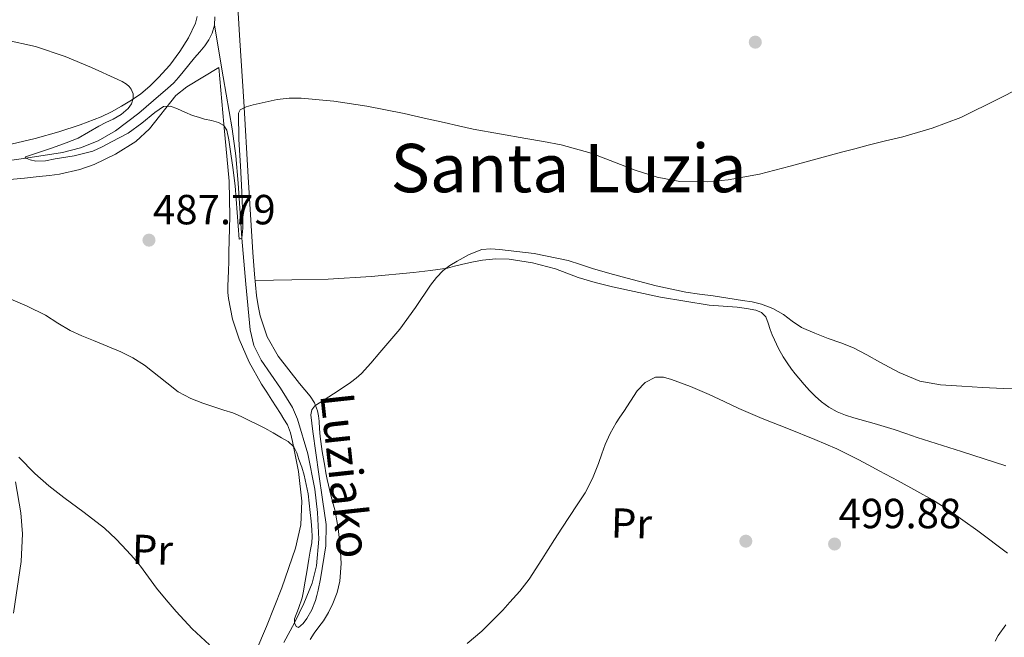
# Model space of a CAD drawing. Units: metres. Extents: x 586719 to 593584, y 4747486 to 4752202.
# Drawn here: x 590540 to 590774, y 4751032 to 4751179 of the extents above; entities that cross this region are included whole.
import ezdxf
from ezdxf.enums import TextEntityAlignment as Align

# ---------------------------------------------------------------- set-up
doc = ezdxf.new("R2010")
doc.units = ezdxf.units.M
doc.header["$MEASUREMENT"] = 0
doc.linetypes.add('DGN Style 3', pattern=[119.90384, 85.6456, -34.25824])
for name, color, linetype, lineweight in [('Nivel 11', 7, 'Continuous', 0), ('Nivel 17', 7, 'Continuous', 0), ('Nivel 36', 7, 'Continuous', 0), ('Nivel 37', 7, 'Continuous', 0), ('Nivel 41', 7, 'Continuous', 0), ('Nivel 43', 7, 'Continuous', 0), ('Nivel 45', 7, 'Continuous', 0), ('Nivel 5', 7, 'Continuous', 0), ('Nivel 7', 7, 'Continuous', 0)]:
    doc.layers.add(name, color=color, linetype=linetype, lineweight=lineweight)
doc.styles.add('Style-Arial', font='txt')
doc.styles.add('Style-Arial Narrow', font='txt')
doc.styles.add('Style-Times New Roman', font='txt')
doc.styles.add('Style-timesi', font='timesi.shx', dxfattribs={"bigfont": 'timesibig.shx'})

# ---------------------------------------------------------------- blocks, each defined once
blk = doc.blocks.new('5PATER')
at = {"layer": 'Nivel 7', "linetype": 'Continuous', "lineweight": 0}
h = blk.add_hatch(color=51, dxfattribs=at)
edge = h.paths.add_edge_path()
edge.add_ellipse((0.002272013574838638, -0.0005508009344339371), major_axis=(-1.095731442372465, -1.110710699892244), ratio=0.9994222409660318, start_angle=0, end_angle=360)
blk = doc.blocks.new('5PERFI_1')
at = {"layer": 'Nivel 17', "linetype": 'Continuous', "lineweight": 0}
h = blk.add_hatch(color=7, dxfattribs=at)
edge = h.paths.add_edge_path()
edge.add_arc((0.001754950731992722, -0.0001791957765817642), 1.559999998626405, 315.0000000018422, 675.0000000018422)
blk = doc.blocks.new('5PERFI')
at = {"layer": 'Nivel 17', "color": 7, "linetype": 'Continuous', "lineweight": 0}
blk.add_blockref('5PERFI_1', (0, 0), dxfattribs=at)

msp = doc.modelspace()

# ---------------------------------------------------------------- linework, layer by layer
at = {"layer": 'Nivel 11', "color": 142, "linetype": 'DGN Style 3', "lineweight": 13}
for points in [[(590531.2100000009, 4751144.790000001, 486.34), (590541.620000001, 4751146.290000001, 485), (590550.3000000007, 4751147.66, 484.91), (590554.5899999999, 4751148.74, 484.99), (590558.8000000007, 4751150.41, 484.94), (590562.9299999997, 4751152.800000001, 484.75), (590568.4299999997, 4751157.02, 484.41), (590573.7100000009, 4751161.529999999, 484.18), (590575.3000000007, 4751162.82, 484.14), (590576.7899999991, 4751164.199999999, 484.11), (590577.9200000018, 4751165.5, 484.08), (590579.0100000016, 4751166.83, 484.05), (590580.3500000015, 4751168.48, 484), (590581.6999999993, 4751170.119999999, 483.95), (590582.9299999997, 4751171.58, 483.94), (590584.1600000001, 4751173.040000001, 483.92), (590585.129999999, 4751174.42, 483.87), (590585.870000001, 4751175.98, 483.81), (590586.4200000018, 4751177.93, 483.78)], [(590586.4200000018, 4751177.93, 483.78), (590586.5300000012, 4751179.9, 483.74)], [(590602.8999999985, 4751031.18, 490.85), (590605.4899999984, 4751035.810000001, 490), (590607.7100000009, 4751040.4, 489.77), (590609.6499999985, 4751045.210000001, 489.64), (590610.7300000004, 4751049.369999999, 489.57), (590611.2300000004, 4751055.710000001, 489.48), (590610.9299999997, 4751062.029999999, 489.35), (590610.2699999996, 4751067.630000001, 489.21), (590608.6000000015, 4751075.970000001, 488.92), (590606.2100000009, 4751084.220000001, 488.49), (590605.0199999996, 4751087.029999999, 488.29), (590602.1600000001, 4751091.609999999, 487.92), (590597.5500000007, 4751098.24, 487.34), (590595.8299999982, 4751101.720000001, 487.04), (590594.9299999997, 4751105.449999999, 486.74), (590593.9299999997, 4751116.35, 485.83), (590592.9499999993, 4751127.279999999, 485), (590592.0599999987, 4751140.32, 484.69), (590591.5100000016, 4751146.83, 484.66), (590590.6400000006, 4751153.290000001, 484.55), (590588.5300000012, 4751165.609999999, 484.17), (590586.4200000018, 4751177.93, 483.78)]]:
    msp.add_polyline3d(points, dxfattribs=at)
at = {"layer": 'Nivel 36', "color": 92, "linetype": 'Continuous', "lineweight": 0}
for points in [[(590609.2199999988, 4751031.890000001, 493.79), (590610.1499999985, 4751033.359999999, 493.6), (590611.2399999984, 4751034.83, 493.47), (590612.3599999994, 4751036.290000001, 493.42), (590613.5599999987, 4751038.279999999, 493.43), (590614.6000000015, 4751040.390000001, 493.44), (590615.6400000006, 4751043.029999999, 493.38), (590616.2800000012, 4751045.76, 493.24), (590616.5700000003, 4751049.91, 492.92), (590616.3500000015, 4751054.050000001, 492.59), (590615.8299999982, 4751058.23, 492.25), (590615.1000000015, 4751062.390000001, 491.9), (590614.1400000006, 4751066.15, 491.49), (590613.2300000004, 4751069.91, 491.04), (590612.9299999997, 4751071.5, 490.87), (590612.6499999985, 4751073.09, 490.73), (590612.0700000003, 4751076.59, 490.59), (590611.5500000007, 4751080.1, 490.46), (590611.3999999985, 4751081.93, 490.35), (590611.3099999987, 4751083.76, 490.24), (590611.1499999985, 4751085.02, 490.17), (590610.9100000001, 4751086.26, 490.09), (590610.2399999984, 4751088.09, 489.89), (590609.2100000009, 4751089.73, 489.64), (590607.9499999993, 4751091.24, 489.45), (590606.6799999997, 4751092.74, 489.28), (590604.1000000015, 4751095.939999999, 489.07), (590601.5799999982, 4751099.23, 488.84), (590598.9800000004, 4751103.82, 488.36), (590597.3200000003, 4751108.82, 487.85), (590596.8099999987, 4751111.210000001, 487.64), (590596.4699999988, 4751113.630000001, 487.45), (590595.9699999988, 4751118.75, 487.36), (590595.5599999987, 4751123.869999999, 487.28), (590594.4800000004, 4751141.82, 485.96), (590593.3999999985, 4751159.76, 484.65), (590592.5100000016, 4751174.300000001, 483.74), (590591.5799999982, 4751188.85, 482.91)], [(590582.370000001, 4751179.939999999, 483.81), (590581.9299999997, 4751178.43, 483.87), (590580.3000000007, 4751174.9, 484.3), (590578.2199999988, 4751171.630000001, 484.72), (590575.8000000007, 4751168.439999999, 484.83), (590573.1600000001, 4751165.439999999, 484.94), (590571.120000001, 4751163.43, 485.04), (590568.9200000018, 4751161.6, 485.13), (590566.6900000013, 4751160.07, 485.24), (590564.3599999994, 4751158.67, 485.36), (590561.9600000009, 4751157.35, 485.38), (590559.5, 4751156.16, 485.4), (590554.5100000016, 4751154.220000001, 485.82), (590549.4200000018, 4751152.560000001, 486.27), (590543.8000000007, 4751150.939999999, 486.54), (590538.120000001, 4751149.6, 486.83)], [(590537.7699999996, 4751141.23, 487.6), (590541.2800000012, 4751141.560000001, 487.44), (590544.7899999991, 4751141.92, 487.29), (590547.1999999993, 4751142.189999999, 487.23), (590549.6099999994, 4751142.51, 487.16), (590554.4100000001, 4751143.57, 486.88), (590557.8900000006, 4751144.810000001, 486.6), (590562.9200000018, 4751147.24, 486.15), (590567.7199999988, 4751150.24, 485.76), (590571.0300000012, 4751153.300000001, 485.56), (590577.2899999991, 4751161.220000001, 485.18), (590579.870000001, 4751163.26, 484.94), (590583.6799999997, 4751165.57, 484.55), (590587.5, 4751167.869999999, 484.16), (590588.7100000009, 4751154.34, 484.89), (590589.9299999997, 4751140.82, 485.63), (590590.129999999, 4751132.41, 486.22), (590589.879999999, 4751123.98, 486.78), (590589.8399999999, 4751121.76, 486.85), (590589.7899999991, 4751119.540000001, 486.91), (590589.6900000013, 4751117.710000001, 486.99), (590589.5899999999, 4751115.890000001, 487.07), (590589.629999999, 4751114.390000001, 487.12), (590589.8000000007, 4751112.9, 487.18), (590590.7399999984, 4751107.99, 487.83), (590592.2800000012, 4751103.23, 488.46), (590594.7100000009, 4751097.76, 488.68), (590597.629999999, 4751092.560000001, 488.89), (590598.879999999, 4751090.67, 488.97), (590600.120000001, 4751088.77, 489.05), (590601.120000001, 4751087.16, 489.12), (590602.120000001, 4751085.550000001, 489.2), (590602.9499999993, 4751084.210000001, 489.32), (590603.7699999996, 4751082.869999999, 489.45), (590604.5100000016, 4751080.970000001, 489.55), (590604.9699999988, 4751078.949999999, 489.64), (590606.4400000013, 4751071.83, 490.13), (590607.2300000004, 4751064.710000001, 490.73), (590606.9800000004, 4751059.140000001, 491.38), (590605.7199999988, 4751053.59, 492), (590602.4299999997, 4751044.130000001, 492.85), (590598.8399999999, 4751034.98, 493.71), (590593.7399999984, 4751023.08, 494.84)], [(590774.5700000003, 4751073.15, 492.97), (590764.0399999991, 4751076.560000001, 493.13), (590753.5, 4751079.92, 493.05), (590750.75, 4751080.84, 493.02), (590748.0100000016, 4751081.779999999, 492.99), (590743.2199999988, 4751083.18, 492.94), (590738.4100000001, 4751084.529999999, 492.89), (590736.4299999997, 4751085.199999999, 492.84), (590734.4899999984, 4751086, 492.76), (590732.5100000016, 4751087.060000001, 492.63), (590730.6999999993, 4751088.4, 492.48), (590729.2399999984, 4751089.699999999, 492.48), (590727.879999999, 4751091.07, 492.43), (590726.5899999999, 4751092.49, 492.22), (590725.3399999999, 4751093.949999999, 492.01), (590724.4800000004, 4751095.040000001, 491.85), (590723.6400000006, 4751096.140000001, 491.71), (590722.6000000015, 4751097.6, 491.6), (590721.629999999, 4751099.1, 491.5), (590720.5399999991, 4751101.060000001, 491.39), (590719.5799999982, 4751103.07, 491.24), (590719.0399999991, 4751104.32, 491.08), (590718.5199999996, 4751105.57, 490.89), (590718.0500000007, 4751107.07, 490.68), (590717.5, 4751108.58, 490.48), (590716.4899999984, 4751109.630000001, 490.3), (590715.1000000015, 4751110.18, 490.14), (590712.8999999985, 4751110.58, 489.96), (590710.6799999997, 4751110.85, 489.9), (590707.3500000015, 4751111.07, 489.94), (590704.0300000012, 4751111.359999999, 489.98), (590692.4800000004, 4751113.26, 490.15), (590681.0199999996, 4751115.710000001, 490.33), (590676.9200000018, 4751116.74, 490.45), (590672.8599999994, 4751117.9, 490.59), (590670.1700000018, 4751118.93, 490.66), (590667.4800000004, 4751119.98, 490.7), (590662.0300000012, 4751121.439999999, 490.68), (590656.4899999984, 4751122.26, 490.65), (590653.3200000003, 4751122.34, 490.65), (590650.1499999985, 4751122.02, 490.65), (590647.629999999, 4751121.550000001, 490.66), (590645.129999999, 4751121.01, 490.67), (590643.4699999988, 4751120.58, 490.64), (590641.8000000007, 4751120.18, 490.57), (590637.8099999987, 4751119.550000001, 489.78), (590633.7899999991, 4751119.119999999, 488.99), (590623.6700000018, 4751118.140000001, 488.71), (590613.5100000016, 4751117.550000001, 488.41), (590604.8200000003, 4751117.4, 487.9), (590596.120000001, 4751117.24, 487.38)], [(590538.6400000006, 4751038.09, 498.83), (590540.5399999991, 4751050.369999999, 497.8), (590540.7899999991, 4751056.98, 497.09), (590540.4299999997, 4751061.939999999, 496.51), (590539.1700000018, 4751069.380000001, 495.63)], [(590774.5500000007, 4751035.359999999, 497.24), (590772.7600000016, 4751032.82, 497.92), (590772.0399999991, 4751031.439999999, 498.09)]]:
    msp.add_polyline3d(points, dxfattribs=at)
at = {"layer": 'Nivel 5', "color": 30, "linetype": 'Continuous', "lineweight": 0, "flags": 128}
for points, elevation in [([(590536.7199999988, 4751174.460000001), (590543.9200000018, 4751172.82), (590550.9299999997, 4751170.43), (590557.2399999984, 4751167.83), (590563.4400000013, 4751165.02), (590564.4899999984, 4751164.49), (590565.5100000016, 4751163.880000001), (590566.1499999985, 4751163.35), (590566.6700000018, 4751162.67), (590567.1099999994, 4751161.6), (590567.1400000006, 4751160.51), (590566.75, 4751159.25), (590565.9400000013, 4751158.09), (590564.2300000004, 4751156.66), (590562.3900000006, 4751155.58), (590560.6499999985, 4751154.76), (590558.9299999997, 4751153.93), (590556.5100000016, 4751152.460000001), (590554.0500000007, 4751151.07), (590551.2300000004, 4751149.960000001), (590547.9200000018, 4751148.779999999), (590544.6099999994, 4751147.609999999), (590542.9800000004, 4751147.1), (590541.5100000016, 4751146.59), (590541.4899999984, 4751146.34), (590542.6499999985, 4751145.92), (590544.0199999996, 4751145.609999999), (590546.2899999991, 4751145.67), (590548.5500000007, 4751146.140000001), (590553.0799999982, 4751146.82), (590557.5100000016, 4751147.98), (590559.7600000016, 4751149.02), (590561.9499999993, 4751150.16), (590563.9699999988, 4751151.17), (590565.9499999993, 4751152.25), (590569.1600000001, 4751154.6), (590572.2600000016, 4751157.119999999), (590573.2899999991, 4751157.890000001), (590574.370000001, 4751158.560000001), (590576.0100000016, 4751158.619999999), (590577.6799999997, 4751158.01), (590579.4400000013, 4751157.210000001), (590581.2199999988, 4751156.460000001), (590582.6400000006, 4751156.02), (590584.0700000003, 4751155.6), (590585.7399999984, 4751155.220000001), (590587.4100000001, 4751154.810000001), (590588.6499999985, 4751154.1), (590589.4100000001, 4751152.92), (590589.879999999, 4751150.689999999), (590590.2100000009, 4751148.439999999), (590590.7899999991, 4751144.08), (590591.3500000015, 4751139.710000001), (590591.8399999999, 4751133.35), (590592.3399999999, 4751127.02), (590592.9499999993, 4751127.279999999), (590593.1999999993, 4751129.689999999), (590593.2199999988, 4751132.109999999), (590592.9200000018, 4751138.279999999), (590592.629999999, 4751144.439999999), (590592.2699999996, 4751150.699999999), (590592.1499999985, 4751156.960000001), (590592.5199999996, 4751157.790000001), (590593.9699999988, 4751158.52), (590595.6499999985, 4751158.960000001), (590601.3399999999, 4751160.24), (590604.1900000013, 4751160.57), (590607.0399999991, 4751160.560000001), (590614.8399999999, 4751159.83), (590622.629999999, 4751158.67), (590627.0799999982, 4751157.82), (590631.5100000016, 4751156.91), (590636.2600000016, 4751155.83), (590641.0100000016, 4751154.75), (590644.4600000009, 4751153.960000001), (590647.9100000001, 4751153.210000001), (590654.1799999997, 4751152.060000001), (590660.4699999988, 4751151), (590664.6600000001, 4751150.24), (590668.8500000015, 4751149.449999999), (590675.9800000004, 4751147.460000001), (590686.4600000009, 4751143.439999999), (590691.7100000009, 4751141.75), (590697.0399999991, 4751140.76), (590703.5799999982, 4751140.65), (590708.5399999991, 4751141.140000001), (590715.9899999984, 4751142.52), (590723.3099999987, 4751144.359999999), (590729.3999999985, 4751146.050000001), (590735.4899999984, 4751147.710000001)], 485), ([(590735.4899999984, 4751147.710000001), (590738.6499999985, 4751148.529999999), (590741.8099999987, 4751149.35), (590745.9400000013, 4751150.380000001), (590750.0799999982, 4751151.4), (590757.0399999991, 4751153.439999999), (590763.8399999999, 4751155.98), (590772.9600000009, 4751160.470000001), (590781.9899999984, 4751165.1)], 485), ([(590609.5500000007, 4751054.800000001), (590609.2199999988, 4751052.890000001), (590608.870000001, 4751050.99), (590608.370000001, 4751047.92), (590607.870000001, 4751044.859999999), (590607.5899999999, 4751043.33), (590607.2800000012, 4751041.800000001), (590606.3999999985, 4751039.26), (590605.4899999984, 4751036.76), (590605.4899999984, 4751035.810000001), (590605.870000001, 4751034.92), (590606.4400000013, 4751034.74), (590607.5100000016, 4751035.619999999), (590608.3999999985, 4751036.880000001), (590609.5899999999, 4751038.939999999), (590610.4600000009, 4751041.1), (590610.7899999991, 4751042.32), (590611.0700000003, 4751043.550000001), (590611.6400000006, 4751046.290000001), (590612.9299999997, 4751054.109999999), (590612.9600000009, 4751059.16), (590612.1400000006, 4751065.18), (590611.2800000012, 4751071.199999999), (590610.5500000007, 4751076.24), (590609.8299999982, 4751081.290000001), (590609.5500000007, 4751083.279999999), (590609.3299999982, 4751085.279999999), (590609.5599999987, 4751086.460000001), (590610.3399999999, 4751087.42), (590612.5500000007, 4751088.869999999), (590614.75, 4751090.25), (590616.7699999996, 4751091.6), (590618.7699999996, 4751092.960000001), (590620.120000001, 4751093.970000001), (590621.3599999994, 4751095.119999999), (590623.5799999982, 4751097.58), (590625.7600000016, 4751100.08), (590628.1499999985, 4751102.85), (590630.5100000016, 4751105.640000001), (590634.2300000004, 4751110.82), (590637.8099999987, 4751116.109999999), (590639.2300000004, 4751117.91), (590640.8200000003, 4751119.58), (590642.3999999985, 4751120.76), (590644.1099999994, 4751121.77), (590646.9899999984, 4751123.390000001), (590650.0300000012, 4751124.560000001), (590652.120000001, 4751124.74), (590654.2100000009, 4751124.560000001), (590662.4200000018, 4751123.609999999), (590670.5500000007, 4751121.98), (590673.4299999997, 4751121.01), (590676.3099999987, 4751120.040000001), (590680.4200000018, 4751118.890000001), (590684.5500000007, 4751117.790000001), (590691.4600000009, 4751115.949999999), (590698.4499999993, 4751114.439999999), (590701.6999999993, 4751113.98), (590704.9499999993, 4751113.529999999), (590708.4499999993, 4751113.02), (590711.9499999993, 4751112.49), (590714.2300000004, 4751112.1), (590716.5, 4751111.58), (590719.1600000001, 4751110.540000001), (590721.6700000018, 4751109.130000001), (590723.8000000007, 4751107.529999999), (590725.9899999984, 4751106.040000001), (590729.1099999994, 4751104.68), (590732.2899999991, 4751103.439999999), (590735.3399999999, 4751102.369999999), (590738.370000001, 4751101.24), (590741.5100000016, 4751099.57), (590744.5899999999, 4751097.790000001), (590749.2300000004, 4751095.310000001), (590754.1000000015, 4751093.310000001), (590759.0500000007, 4751092.42), (590764.0500000007, 4751092.08), (590769.0300000012, 4751091.77), (590774.0199999996, 4751091.550000001), (590784.620000001, 4751091.790000001)], 490), ([(590537.5100000016, 4751112.99), (590541.9400000013, 4751111.09), (590546.2899999991, 4751108.99), (590549.2199999988, 4751107.1), (590552.1799999997, 4751105.290000001), (590554.9499999993, 4751104.08), (590557.7300000004, 4751102.91), (590560.9699999988, 4751101.609999999), (590564.2100000009, 4751100.279999999), (590567.0500000007, 4751098.800000001), (590569.7800000012, 4751097.1), (590575.1499999985, 4751092.869999999), (590577.8399999999, 4751090.77), (590580.8000000007, 4751089.130000001), (590583.6700000018, 4751088.07), (590586.5599999987, 4751087.1), (590588.6799999997, 4751086.42), (590590.7899999991, 4751085.710000001), (590592.8299999982, 4751084.84), (590594.8299999982, 4751083.880000001), (590596.6499999985, 4751083.01), (590598.4499999993, 4751082.109999999), (590600.4100000001, 4751081.01), (590602.3399999999, 4751079.84), (590603.9699999988, 4751078.92), (590605.3299999982, 4751077.68), (590606, 4751076.210000001), (590606.5, 4751074.68), (590607.1799999997, 4751072.800000001), (590607.7899999991, 4751070.890000001), (590608.6900000013, 4751066.5), (590609.2300000004, 4751062.040000001), (590609.4299999997, 4751059.98), (590609.5700000003, 4751057.92), (590609.6400000006, 4751056.359999999), (590609.5500000007, 4751054.800000001)], 490), ([(590646.5199999996, 4751030.939999999), (590649.9800000004, 4751033.869999999), (590653.2199999988, 4751037.050000001), (590654.9800000004, 4751038.85), (590656.6700000018, 4751040.699999999), (590659.0500000007, 4751043.380000001), (590661.2300000004, 4751046.199999999), (590664.2399999984, 4751050.9), (590667.2300000004, 4751055.609999999), (590669.0199999996, 4751058.359999999), (590670.8000000007, 4751061.119999999), (590672.6900000013, 4751063.91), (590674.5599999987, 4751066.720000001), (590676.3000000007, 4751070.140000001), (590677.7100000009, 4751073.720000001), (590678.5100000016, 4751075.970000001), (590679.3099999987, 4751078.220000001), (590680.4899999984, 4751080.869999999), (590681.9100000001, 4751083.390000001), (590682.8099999987, 4751084.73), (590683.7100000009, 4751086.060000001), (590685.3299999982, 4751088.51), (590686.9499999993, 4751090.960000001), (590688.8399999999, 4751092.970000001), (590691.2699999996, 4751094.189999999), (590693.1900000013, 4751094.220000001), (590695.0899999999, 4751093.689999999), (590699.6099999994, 4751092), (590704.0700000003, 4751090.140000001), (590707.5599999987, 4751088.449999999), (590711.0700000003, 4751086.800000001), (590713.8399999999, 4751085.59), (590716.629999999, 4751084.41), (590722.8599999994, 4751081.92), (590729.1099999994, 4751079.42), (590734.3399999999, 4751077.16), (590739.4600000009, 4751074.65), (590741.9600000009, 4751073.290000001), (590744.4699999988, 4751071.93), (590748.9499999993, 4751069.540000001), (590753.4299999997, 4751067.15), (590757.129999999, 4751065.029999999), (590760.7399999984, 4751062.75), (590767.9200000018, 4751057.66)], 495), ([(590539.9699999988, 4751075.24), (590543.75, 4751071.34), (590547.1000000015, 4751068.380000001), (590550.6099999994, 4751065.6), (590555.5, 4751062.02), (590560.3200000003, 4751058.35), (590563.0599999987, 4751055.74), (590565.6499999985, 4751052.99), (590567.3000000007, 4751051.18), (590568.879999999, 4751049.33), (590570.7899999991, 4751046.699999999), (590572.6700000018, 4751044.060000001), (590574.9600000009, 4751041.26), (590577.3299999982, 4751038.529999999), (590581.1099999994, 4751034.369999999), (590585.25, 4751030.59)], 495), ([(590767.9200000018, 4751057.66), (590774.9600000009, 4751052.359999999)], 495)]:
    msp.add_lwpolyline(points, dxfattribs=dict(at, elevation=elevation))

# ---------------------------------------------------------------- block references
at = {"layer": 'Nivel 17', "color": 7, "linetype": 'Continuous', "lineweight": 0}
for p in [(590714.9899999984, 4751173.880000001, 482.44), (590712.75, 4751055.23, 498.44)]:
    msp.add_blockref('5PERFI', p, dxfattribs=at)
at = {"layer": 'Nivel 7', "color": 51, "linetype": 'Continuous', "lineweight": 0}
for p in [(590570.879999999, 4751126.810000001, 487.79), (590733.8399999999, 4751054.560000001, 499.88)]:
    msp.add_blockref('5PATER', p, dxfattribs=at)

# ---------------------------------------------------------------- texts
at = {"layer": 'Nivel 37', "color": 92, "linetype": 'Continuous', "lineweight": 0, "style": 'Style-Arial Narrow'}
for p in [(590685.5633399859, 4751059.465208609, 496.19), (590571.7033399865, 4751053.195208609, 494.45)]:
    msp.add_text('Pr', height=6.9999, rotation=358.6299999820875, dxfattribs=at).set_placement(p, align=Align.MIDDLE_CENTER)
at = {"layer": 'Nivel 41', "color": 7, "linetype": 'Continuous', "lineweight": 0, "style": 'Style-Arial'}
for s, p in [('487.79', (590571.8399999999, 4751130.560000001, 487.79)), ('499.88', (590734.8000000007, 4751058.310000001, 499.88))]:
    msp.add_text(s, height=6.99996, dxfattribs=at).set_placement(p)
at = {"layer": 'Nivel 43', "color": 142, "linetype": 'Continuous', "lineweight": 0, "style": 'Style-timesi'}
msp.add_text('Luziako', height=7.999919999999999, rotation=276.2029999987155, dxfattribs=at).set_placement((590611.5700000003, 4751090.1, 489.1))
at = {"layer": 'Nivel 45', "color": 7, "linetype": 'Continuous', "lineweight": 0, "style": 'Style-Times New Roman'}
msp.add_text('Santa Luzia', height=11.49996, dxfattribs=at).set_placement((590670.6279276684, 4751143.939979998, 485.91), align=Align.MIDDLE_CENTER)

doc.saveas('drawing.dxf')
